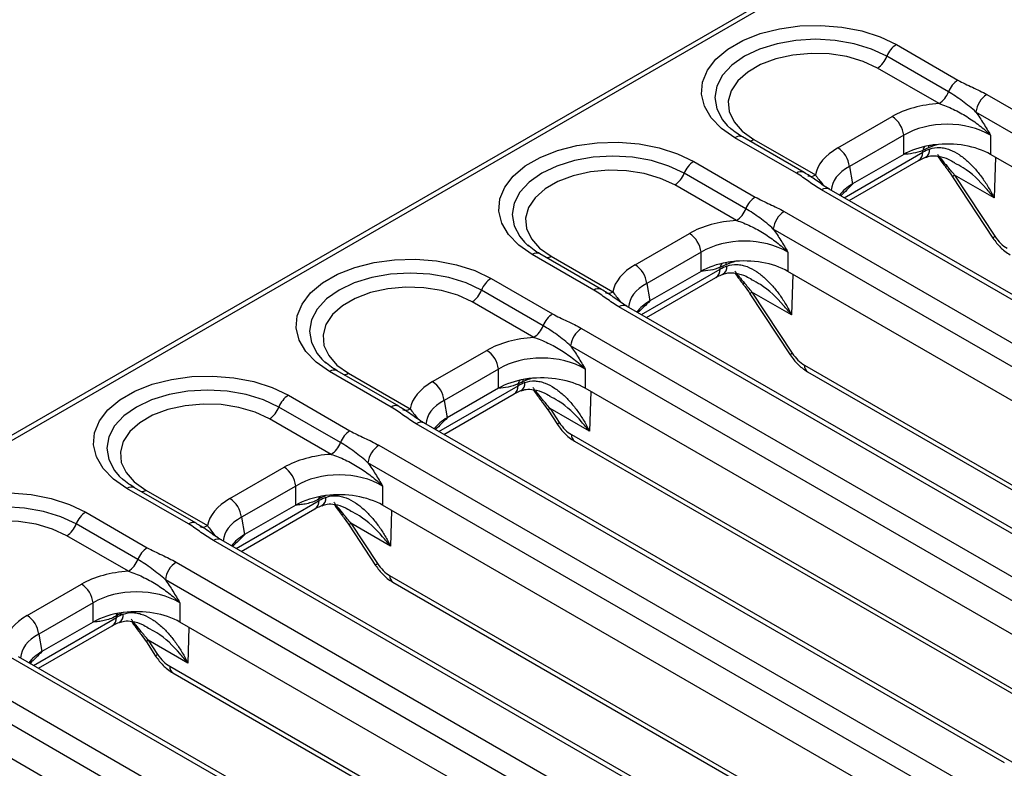
# Model space of a CAD drawing. Units: millimetres. Extents: x -414 to 5646, y -162 to 1848.
# Drawn here: x 1240 to 1431, y 523 to 668 of the extents above; entities that cross this region are included whole.
import ezdxf

# ---------------------------------------------------------------- set-up
doc = ezdxf.new("R2010")
doc.units = ezdxf.units.MM
doc.header["$LTSCALE"] = 5

msp = doc.modelspace()

# ---------------------------------------------------------------- linework, layer by layer
at = {"color": 7, "linetype": 'Continuous', "lineweight": 30}
for p, q in [((1841.013, 935.413), (1143.268, 532.614)), ((1842.513, 935.265), (1144.768, 532.465)), ((1410.477, 663.608), (1422.446, 656.698)), ((1420.609, 654.412), (1408.64, 661.322)), ((1418.772, 652.127), (1406.803, 659.037)), ((1428.056, 653.885), (1542.305, 587.931)), ((1540.195, 584.519), (1425.946, 650.474)), ((1399.114, 643.529), (1409.649, 649.61)), ((1377.615, 647.904), (1378.39, 647.156)), ((1391.08, 638.59), (1379.11, 645.5)), ((1392.58, 638.739), (1380.61, 645.649)), ((1382.784, 645.172), (1394.754, 638.262)), ((1411.899, 645.971), (1401.364, 639.89)), ((1411.899, 642.241), (1411.899, 645.971)), ((1428.777, 645.971), (1428.777, 642.241)), ((1415.621, 642.658), (1415.633, 643.035)), ((1371.105, 640.879), (1383.074, 633.969)), ((1401.318, 633.268), (1414.8, 641.051)), ((1411.899, 642.241), (1401.979, 636.514)), ((1536.278, 580.181), (1428.777, 642.241)), ((1401.364, 639.89), (1401.979, 636.514)), ((1420.057, 639.765), (1420.058, 639.765)), ((1381.237, 631.683), (1369.268, 638.593)), ((1421.409, 637.887), (1429.251, 625.985)), ((1421.794, 638.228), (1429.636, 626.326)), ((1429.467, 633.798), (1421.794, 638.228)), ((1379.4, 629.398), (1367.431, 636.308)), ((1510.201, 569.397), (1395.951, 635.352)), ((1511.7, 569.546), (1397.451, 635.5)), ((1388.684, 631.156), (1502.933, 565.202)), ((1500.823, 561.79), (1386.574, 627.745)), ((1359.742, 620.799), (1370.277, 626.881)), ((1338.243, 625.175), (1339.018, 624.427)), ((1351.708, 615.861), (1339.738, 622.771)), ((1353.207, 616.01), (1341.238, 622.92)), ((1343.412, 622.442), (1355.382, 615.533)), ((1372.527, 623.242), (1361.992, 617.161)), ((1372.527, 619.511), (1372.527, 623.242)), ((1389.405, 623.242), (1389.405, 619.511)), ((1376.249, 619.929), (1376.261, 620.306)), ((1331.733, 618.15), (1343.702, 611.24)), ((1361.946, 610.539), (1375.427, 618.322)), ((1372.527, 619.511), (1362.607, 613.785)), ((1496.906, 557.452), (1389.405, 619.511)), ((1361.992, 617.161), (1362.607, 613.785)), ((1341.865, 608.954), (1329.896, 615.864)), ((1382.036, 615.158), (1389.879, 603.256)), ((1382.421, 615.499), (1390.264, 603.597)), ((1390.095, 611.069), (1382.421, 615.499)), ((1340.028, 606.669), (1328.058, 613.579)), ((1470.828, 546.668), (1356.579, 612.623)), ((1472.328, 546.817), (1358.079, 612.771)), ((1349.312, 608.427), (1463.561, 542.473)), ((1461.451, 539.061), (1347.202, 605.016)), ((1320.37, 598.07), (1330.904, 604.152)), ((1298.87, 602.446), (1299.646, 601.698)), ((1312.335, 593.132), (1300.366, 600.042)), ((1313.835, 593.281), (1301.866, 600.191)), ((1304.04, 599.713), (1316.01, 592.804)), ((1333.155, 600.513), (1322.62, 594.432)), ((1333.155, 596.782), (1333.155, 600.513)), ((1350.032, 600.513), (1350.032, 596.782)), ((1393.234, 599.986), (1486.984, 545.865)), ((1337.019, 597.282), (1337.03, 597.64)), ((1292.361, 595.421), (1304.33, 588.511)), ((1322.574, 587.81), (1336.197, 595.675)), ((1333.155, 596.782), (1323.235, 591.056)), ((1457.533, 534.723), (1350.032, 596.782)), ((1302.493, 586.225), (1290.523, 593.135)), ((1322.62, 594.432), (1323.235, 591.056)), ((1341.454, 594.389), (1341.455, 594.388)), ((1342.806, 592.51), (1344.614, 589.766)), ((1343.191, 592.852), (1344.999, 590.108)), ((1350.865, 588.422), (1343.191, 592.852)), ((1300.656, 583.94), (1288.686, 590.85)), ((1431.456, 523.939), (1317.207, 589.894)), ((1432.956, 524.088), (1318.707, 590.042)), ((1309.94, 585.698), (1424.189, 519.744)), ((1347.969, 586.496), (1452.701, 526.035)), ((1422.079, 516.332), (1307.83, 582.287)), ((1259.498, 579.717), (1260.274, 578.969)), ((1280.998, 575.341), (1291.532, 581.423)), ((1293.783, 577.784), (1283.248, 571.703)), ((1293.783, 574.053), (1293.783, 577.784)), ((1310.66, 577.784), (1310.66, 574.053)), ((1272.963, 570.403), (1260.994, 577.313)), ((1274.463, 570.552), (1262.494, 577.461)), ((1264.668, 576.984), (1276.638, 570.075)), ((1293.783, 574.053), (1283.862, 568.327)), ((1298.364, 575.285), (1298.233, 575.209)), ((1298.354, 574.962), (1298.364, 575.285)), ((1418.161, 511.994), (1310.66, 574.053)), ((1252.988, 572.692), (1264.958, 565.782)), ((1283.202, 565.081), (1297.532, 573.354)), ((1263.121, 563.496), (1251.151, 570.406)), ((1283.248, 571.703), (1283.862, 568.327)), ((1304.141, 570.19), (1309.302, 562.358)), ((1304.526, 570.531), (1309.687, 562.699)), ((1312.2, 566.101), (1304.526, 570.531)), ((1261.284, 561.211), (1249.314, 568.121)), ((1392.084, 501.21), (1277.835, 567.165)), ((1393.584, 501.359), (1279.335, 567.313)), ((1270.567, 562.969), (1384.816, 497.015)), ((1241.625, 552.612), (1252.16, 558.694)), ((1382.707, 493.603), (1268.458, 559.558)), ((1312.657, 559.088), (1411.306, 502.139)), ((1254.411, 555.055), (1243.876, 548.973)), ((1254.411, 551.324), (1254.411, 555.055)), ((1271.288, 555.055), (1271.288, 551.324)), ((1254.411, 551.324), (1244.49, 545.598)), ((1258.992, 552.556), (1258.861, 552.48)), ((1258.982, 552.232), (1258.992, 552.556)), ((1378.789, 489.265), (1271.288, 551.324)), ((1243.83, 542.352), (1258.16, 550.625)), ((1263.417, 549.339), (1263.418, 549.339)), ((1243.876, 548.973), (1244.49, 545.598)), ((1264.769, 547.461), (1266.577, 544.717)), ((1265.154, 547.802), (1266.962, 545.058)), ((1272.828, 543.372), (1265.154, 547.802)), ((1352.712, 478.481), (1238.463, 544.436)), ((1354.212, 478.63), (1239.963, 544.584)), ((1269.932, 541.446), (1374.664, 480.986)), ((1231.195, 540.24), (1345.444, 474.286)), ((1343.335, 470.874), (1229.086, 536.829)), ((1339.417, 466.536), (1231.916, 528.595))]:
    msp.add_line(p, q, dxfattribs=at)
at = {"color": 8, "linetype": 'Continuous', "lineweight": 30}
for p, q in [((1400.337, 633.835), (1415.621, 642.658)), ((1429.72, 641.696), (1429.467, 633.798)), ((1360.964, 611.106), (1376.249, 619.929)), ((1390.348, 618.967), (1390.095, 611.069)), ((1392.614, 601.274), (1487.824, 546.311)), ((1321.592, 588.377), (1337.019, 597.282)), ((1351.112, 596.159), (1350.865, 588.422)), ((1347.349, 587.785), (1453.507, 526.501)), ((1282.22, 565.648), (1298.354, 574.962)), ((1312.422, 573.037), (1312.2, 566.101)), ((1312.037, 560.376), (1412.112, 502.604)), ((1242.848, 542.919), (1258.982, 552.232)), ((1273.05, 550.307), (1272.828, 543.372)), ((1269.312, 542.735), (1375.47, 481.451))]:
    msp.add_line(p, q, dxfattribs=at)
at = {"color": 7, "linetype": 'Continuous', "lineweight": 30, "flags": 128}
for points in [[(1379.11, 645.5), (1376.495, 647.318), (1374.504, 649.382), (1373.203, 651.622), (1372.638, 653.963), (1372.827, 656.323), (1373.764, 658.623), (1375.417, 660.784), (1377.73, 662.734), (1380.624, 664.404), (1384.001, 665.74), (1387.745, 666.694), (1391.729, 667.235), (1395.818, 667.344), (1399.872, 667.018), (1403.752, 666.267), (1407.328, 665.117), (1410.477, 663.608)], [(1406.803, 659.037), (1404.043, 660.327), (1400.88, 661.257), (1397.45, 661.788), (1393.905, 661.895), (1390.398, 661.575), (1387.083, 660.84), (1384.105, 659.724), (1381.595, 658.274), (1379.661, 656.555), (1378.389, 654.642), (1377.833, 652.617), (1378.019, 650.57), (1378.938, 648.591), (1380.55, 646.764), (1382.784, 645.172)], [(1339.738, 622.771), (1337.123, 624.589), (1335.132, 626.653), (1333.831, 628.893), (1333.265, 631.233), (1333.454, 633.594), (1334.392, 635.894), (1336.045, 638.055), (1338.358, 640.005), (1341.252, 641.675), (1344.629, 643.011), (1348.373, 643.965), (1352.357, 644.506), (1356.446, 644.615), (1360.499, 644.289), (1364.38, 643.538), (1367.956, 642.388), (1371.105, 640.879)], [(1367.431, 636.308), (1364.671, 637.598), (1361.508, 638.528), (1358.078, 639.059), (1354.533, 639.166), (1351.026, 638.845), (1347.711, 638.111), (1344.733, 636.995), (1342.223, 635.545), (1340.289, 633.826), (1339.017, 631.913), (1338.461, 629.888), (1338.647, 627.841), (1339.566, 625.862), (1341.178, 624.035), (1343.412, 622.442)], [(1300.366, 600.042), (1297.751, 601.86), (1295.76, 603.924), (1294.459, 606.164), (1293.893, 608.504), (1294.082, 610.865), (1295.019, 613.165), (1296.673, 615.326), (1298.986, 617.276), (1301.88, 618.946), (1305.257, 620.282), (1309.001, 621.236), (1312.985, 621.777), (1317.074, 621.886), (1321.127, 621.56), (1325.008, 620.809), (1328.584, 619.659), (1331.733, 618.15)], [(1328.058, 613.579), (1325.299, 614.869), (1322.136, 615.799), (1318.706, 616.33), (1315.16, 616.437), (1311.654, 616.116), (1308.339, 615.382), (1305.361, 614.266), (1302.851, 612.816), (1300.917, 611.097), (1299.645, 609.184), (1299.089, 607.159), (1299.275, 605.112), (1300.194, 603.133), (1301.806, 601.306), (1304.04, 599.713)], [(1260.994, 577.313), (1258.379, 579.131), (1256.387, 581.195), (1255.087, 583.435), (1254.521, 585.775), (1254.71, 588.136), (1255.647, 590.436), (1257.301, 592.597), (1259.614, 594.547), (1262.508, 596.217), (1265.884, 597.553), (1269.629, 598.507), (1273.613, 599.048), (1277.702, 599.157), (1281.755, 598.831), (1285.636, 598.08), (1289.212, 596.93), (1292.361, 595.421)], [(1288.686, 590.85), (1285.927, 592.14), (1282.764, 593.07), (1279.334, 593.601), (1275.788, 593.708), (1272.282, 593.387), (1268.967, 592.653), (1265.989, 591.537), (1263.479, 590.087), (1261.545, 588.368), (1260.272, 586.455), (1259.717, 584.43), (1259.903, 582.383), (1260.822, 580.404), (1262.434, 578.577), (1264.668, 576.984)], [(1221.622, 554.584), (1219.007, 556.402), (1217.015, 558.466), (1215.715, 560.706), (1215.149, 563.046), (1215.338, 565.407), (1216.275, 567.707), (1217.928, 569.868), (1220.242, 571.818), (1223.136, 573.488), (1226.512, 574.824), (1230.257, 575.778), (1234.241, 576.319), (1238.329, 576.428), (1242.383, 576.102), (1246.264, 575.351), (1249.84, 574.201), (1252.988, 572.692)], [(1249.314, 568.121), (1246.555, 569.411), (1243.391, 570.341), (1239.962, 570.872), (1236.416, 570.979), (1232.909, 570.658), (1229.595, 569.924), (1226.617, 568.808), (1224.106, 567.358), (1222.173, 565.639), (1220.9, 563.726), (1220.345, 561.701), (1220.531, 559.654), (1221.45, 557.675), (1223.062, 555.848), (1225.296, 554.255)]]:
    msp.add_lwpolyline(points, dxfattribs=at)
at = {"color": 8, "linetype": 'Continuous', "lineweight": 30, "flags": 128}
for points in [[(1408.64, 661.322), (1405.672, 662.728), (1402.287, 663.773), (1398.614, 664.416), (1394.794, 664.633), (1390.973, 664.416), (1387.3, 663.773), (1383.915, 662.728), (1380.947, 661.322), (1378.512, 659.609), (1376.703, 657.655), (1375.588, 655.534), (1375.212, 653.329), (1375.588, 651.124), (1376.703, 649.003), (1377.615, 647.904)], [(1416.797, 643.953), (1416.751, 643.802), (1416.714, 643.53)], [(1369.268, 638.593), (1366.3, 639.999), (1362.915, 641.044), (1359.242, 641.687), (1355.421, 641.904), (1351.601, 641.687), (1347.928, 641.044), (1344.542, 639.999), (1341.575, 638.593), (1339.14, 636.88), (1337.33, 634.926), (1336.216, 632.805), (1335.84, 630.6), (1336.216, 628.395), (1337.33, 626.274), (1338.243, 625.175)], [(1377.424, 621.224), (1377.379, 621.073), (1377.342, 620.801)], [(1329.896, 615.864), (1326.928, 617.27), (1323.543, 618.315), (1319.869, 618.958), (1316.049, 619.175), (1312.229, 618.958), (1308.556, 618.315), (1305.17, 617.27), (1302.203, 615.864), (1299.768, 614.151), (1297.958, 612.197), (1296.844, 610.076), (1296.468, 607.871), (1296.844, 605.666), (1297.958, 603.545), (1298.87, 602.446)], [(1337.952, 598.477), (1337.901, 598.314), (1337.862, 598.041)], [(1290.523, 593.135), (1287.556, 594.541), (1284.171, 595.586), (1280.497, 596.229), (1276.677, 596.446), (1272.857, 596.229), (1269.184, 595.586), (1265.798, 594.541), (1262.831, 593.135), (1260.396, 591.422), (1258.586, 589.468), (1257.472, 587.347), (1257.096, 585.142), (1257.472, 582.937), (1258.586, 580.816), (1259.498, 579.717)], [(1298.359, 575.705), (1298.276, 575.486), (1298.233, 575.209)], [(1298.464, 575.725), (1298.407, 575.562), (1298.364, 575.285)], [(1251.151, 570.406), (1248.184, 571.812), (1244.799, 572.857), (1241.125, 573.5), (1237.305, 573.717), (1233.485, 573.5), (1229.812, 572.857), (1226.426, 571.812), (1223.459, 570.406), (1221.024, 568.693), (1219.214, 566.739), (1218.1, 564.618), (1217.724, 562.413), (1218.1, 560.208), (1219.214, 558.087), (1220.126, 556.987)], [(1258.987, 552.976), (1258.904, 552.757), (1258.861, 552.48)], [(1259.092, 552.996), (1259.035, 552.833), (1258.992, 552.556)]]:
    msp.add_lwpolyline(points, dxfattribs=at)
at = {"color": 7, "linetype": 'Continuous', "lineweight": 30}
for centre, radius, start, end in [((1412.96, 659.73), 4.604, 122.63797, 159.77289), ((1404.319, 662.914), 4.604, 302.63797, 339.77289), ((1424.93, 652.821), 4.604, 122.63797, 159.77289), ((1416.289, 656.004), 4.604, 302.63797, 339.77289), ((1430.587, 649.962), 4.669, 122.82885, 173.70474), ((1406.949, 645.425), 4.98, 6.29526, 57.17115), ((1396.414, 639.344), 4.98, 6.29526, 57.17115), ((1373.588, 637.001), 4.604, 122.63797, 159.77289), ((1364.947, 640.185), 4.604, 302.63797, 339.77289), ((1385.558, 630.092), 4.604, 122.63797, 159.77289), ((1376.917, 633.275), 4.604, 302.63797, 339.77289), ((1391.215, 627.233), 4.669, 122.82885, 173.70474), ((1367.577, 622.696), 4.98, 6.29526, 57.17115), ((1357.042, 616.614), 4.98, 6.29526, 57.17115), ((1334.216, 614.272), 4.604, 122.63797, 159.77289), ((1325.575, 617.456), 4.604, 302.63797, 339.77289), ((1346.185, 607.362), 4.604, 122.63797, 159.77289), ((1337.545, 610.546), 4.604, 302.63797, 339.77289), ((1351.843, 604.504), 4.669, 122.82885, 173.70474), ((1328.204, 599.967), 4.98, 6.29526, 57.17115), ((1317.67, 593.885), 4.98, 6.29526, 57.17115), ((1294.844, 591.543), 4.604, 122.63797, 159.77289), ((1286.203, 594.727), 4.604, 302.63797, 339.77289), ((1306.813, 584.633), 4.604, 122.63797, 159.77289), ((1298.173, 587.817), 4.604, 302.63797, 339.77289), ((1312.471, 581.775), 4.669, 122.82885, 173.70474), ((1288.832, 577.238), 4.98, 6.29526, 57.17115), ((1278.298, 571.156), 4.98, 6.29526, 57.17115), ((1255.472, 568.814), 4.604, 122.63797, 159.77289), ((1246.831, 571.998), 4.604, 302.63797, 339.77289), ((1267.441, 561.904), 4.604, 122.63797, 159.77289), ((1258.801, 565.088), 4.604, 302.63797, 339.77289), ((1273.099, 559.046), 4.669, 122.82885, 173.70474), ((1249.46, 554.509), 4.98, 6.29526, 57.17115), ((1238.925, 548.427), 4.98, 6.29526, 57.17115)]:
    msp.add_arc(centre, radius, start, end, dxfattribs=at)
at = {"color": 8, "linetype": 'Continuous', "lineweight": 30}
for centre, radius, start, end in [((1379.99, 644.265), 1.516, 65.84324, 125.46722), ((1381.753, 646.836), 1.958, 275.23411, 301.7917), ((1416.883, 642.881), 1.259, 133.46992, 172.97923), ((1415.352, 643.081), 1.59, 299.69015, 7.15306), ((1413.731, 642.611), 1.891, 304.40517, 1.44625), ((1419.07, 641.485), 1.983, 299.87641, 309.55859), ((1391.962, 637.347), 1.525, 66.94741, 125.37406), ((1393.874, 639.498), 1.518, 246.07815, 305.44752), ((1422.228, 637.35), 0.98, 116.34508, 146.78303), ((1396.824, 634.186), 1.456, 64.48572, 126.82474), ((1430.071, 625.448), 0.98, 116.34508, 146.78303), ((1340.618, 621.536), 1.516, 65.84324, 125.46722), ((1342.38, 624.107), 1.958, 275.23411, 301.7917), ((1374.359, 619.882), 1.891, 304.40517, 1.44625), ((1377.511, 620.152), 1.259, 133.46992, 172.97923), ((1375.98, 620.352), 1.59, 299.69015, 7.15306), ((1352.59, 614.618), 1.525, 66.94741, 125.37406), ((1379.7, 618.752), 1.979, 299.86233, 309.5673), ((1354.502, 616.769), 1.518, 246.07815, 305.44752), ((1382.856, 614.621), 0.98, 116.34508, 146.78303), ((1357.452, 611.457), 1.456, 64.48572, 126.82474), ((1390.699, 602.719), 0.98, 116.34508, 146.78303), ((1394.074, 601.183), 1.463, 176.42553, 234.96706), ((1301.245, 598.807), 1.516, 65.84324, 125.46722), ((1303.008, 601.378), 1.958, 275.23411, 301.7917), ((1335.129, 597.234), 1.891, 304.40517, 1.44625), ((1338.257, 597.512), 1.234, 136.83805, 174.00672), ((1336.75, 597.705), 1.59, 299.69015, 7.15306), ((1313.219, 591.887), 1.527, 67.17222, 125.35492), ((1340.467, 596.108), 1.983, 299.87641, 309.55859), ((1315.129, 594.04), 1.518, 246.07815, 305.44752), ((1343.626, 591.973), 0.98, 116.34508, 146.78303), ((1318.08, 588.728), 1.456, 64.48572, 126.82474), ((1345.433, 589.23), 0.979, 116.32694, 146.80883), ((1348.809, 587.693), 1.463, 176.42553, 234.96706), ((1261.873, 576.078), 1.516, 65.84324, 125.46722), ((1263.636, 578.649), 1.958, 275.23411, 301.7917), ((1296.464, 574.914), 1.891, 304.40517, 1.44625), ((1298.087, 575.384), 1.587, 299.49732, 7.18319), ((1301.805, 573.784), 1.979, 299.86233, 309.5673), ((1273.847, 569.158), 1.527, 67.17222, 125.35492), ((1275.757, 571.311), 1.518, 246.07815, 305.44752), ((1304.961, 569.653), 0.98, 116.34508, 146.78303), ((1278.708, 565.999), 1.456, 64.48572, 126.82474), ((1310.122, 561.821), 0.98, 116.34508, 146.78303), ((1313.497, 560.285), 1.463, 176.42553, 234.96706), ((1258.713, 552.655), 1.59, 299.69015, 7.15306), ((1257.092, 552.185), 1.891, 304.40517, 1.44625), ((1262.43, 551.059), 1.983, 299.87641, 309.55859), ((1265.589, 546.924), 0.98, 116.34508, 146.78303), ((1267.396, 544.181), 0.979, 116.32694, 146.80883), ((1270.772, 542.644), 1.463, 176.42553, 234.96706)]:
    msp.add_arc(centre, radius, start, end, dxfattribs=at)
at = {"color": 7, "linetype": 'Continuous', "lineweight": 30}
for centre, major_axis, ratio, start_param, end_param in [((1420.338, 643.303), (15.2, 0), 0.5836301, 1.6739833, 2.3507313), ((1420.338, 640.69), (12, 0), 0.6190081, 0.7908614, 2.3507313), ((1410.039, 637.358), (15.367, 0), 0.5710142, 2.3616577, 3.0384057), ((1420.338, 637.261), (12, 0), 0.5836301, 1.8618813, 2.3507313), ((1422.699, 638.772), (10.005, 0.09), 0.5556696, 2.1804419, 2.3516497), ((1420.338, 637.261), (12, 0), 0.5836301, 1.7747001, 1.8618813), ((1420.338, 637.261), (12, 0), 0.5836301, 0.7908614, 1.7747001), ((1416.452, 634.556), (-9.325, 11.438), 0.4380222, 4.6765146, 4.8300772), ((1410.604, 631.642), (12.132, 0), 0.5710142, 2.3616577, 2.7395523), ((1380.966, 620.574), (15.2, 0), 0.5836301, 1.6739833, 2.3507313), ((1380.966, 617.961), (12, 0), 0.6190081, 0.7908614, 2.3507313), ((1431.863, 628.015), (-2.626, 4.257), 0.556894, 1.6244117, 2.3399967), ((1380.966, 614.532), (12, 0), 0.5836301, 0.7908614, 1.7747001), ((1370.667, 614.629), (15.367, 0), 0.5710142, 2.3616577, 3.0384057), ((1380.966, 614.532), (12, 0), 0.5836301, 1.8618813, 2.3507313), ((1383.327, 616.043), (10.005, 0.09), 0.5556696, 2.1804419, 2.3516497), ((1380.966, 614.532), (12, 0), 0.5836301, 1.7747001, 1.8618813), ((1377.08, 611.827), (-9.325, 11.438), 0.4380222, 4.6765146, 4.8300772), ((1371.232, 608.913), (12.132, 0), 0.5710142, 2.3616577, 2.7395523), ((1341.594, 597.845), (15.2, 0), 0.5836301, 1.6739833, 2.3507313), ((1341.594, 595.232), (12, 0), 0.6190081, 0.7908614, 2.3507313), ((1392.491, 605.286), (-2.626, 4.257), 0.556894, 1.6244117, 2.3399967), ((1341.594, 591.803), (12, 0), 0.5836301, 0.7908614, 1.7795914), ((1331.295, 591.9), (15.367, 0), 0.5710142, 2.3616577, 3.0384057), ((1341.594, 591.803), (12, 0), 0.5836301, 1.8466558, 2.3507313), ((1344.097, 593.396), (10.005, 0.09), 0.5556696, 2.1804419, 2.3516497), ((1341.594, 591.803), (12, 0), 0.5836301, 1.7795914, 1.8466558), ((1337.85, 589.18), (-9.325, 11.438), 0.4380222, 4.6765146, 4.8300772), ((1331.86, 586.184), (12.132, 0), 0.5710142, 2.3616577, 2.7395523), ((1347.225, 591.796), (-2.626, 4.257), 0.556894, 1.6244117, 2.3399967), ((1302.222, 575.116), (15.2, 0), 0.5836301, 1.6739833, 2.3507313), ((1302.222, 572.503), (12, 0), 0.6190081, 0.7908614, 2.3507313), ((1302.222, 569.074), (12, 0), 0.5836301, 1.7873089, 2.3507313), ((1302.222, 569.074), (12, 0), 0.5836301, 0.7908614, 1.7873089), ((1291.923, 569.171), (15.367, 0), 0.5710142, 2.3616577, 3.0384057), ((1305.432, 571.075), (10.005, 0.09), 0.5556696, 2.1804419, 2.3516497), ((1299.185, 566.859), (-9.325, 11.438), 0.4380222, 4.6765146, 4.8300772), ((1292.488, 563.455), (12.132, 0), 0.5710142, 2.3616577, 2.7395523), ((1311.913, 564.388), (-2.626, 4.257), 0.556894, 1.6244117, 2.3399967), ((1262.849, 552.387), (15.2, 0), 0.5836301, 1.6739833, 2.3507313), ((1262.849, 549.774), (12, 0), 0.6190081, 0.7908614, 2.3507313), ((1262.849, 546.345), (12, 0), 0.5836301, 1.7873089, 2.3507313), ((1266.06, 548.346), (10.005, 0.09), 0.5556696, 2.1804419, 2.3516497), ((1262.849, 546.345), (12, 0), 0.5836301, 0.7908614, 1.7873089), ((1252.551, 546.442), (15.367, 0), 0.5710142, 2.3616577, 3.0384057), ((1259.813, 544.13), (-9.325, 11.438), 0.4380222, 4.6765146, 4.8300772), ((1253.116, 540.726), (12.132, 0), 0.5710142, 2.3616577, 2.7395523), ((1269.189, 546.746), (-2.626, 4.257), 0.556894, 1.6244117, 2.3399967)]:
    msp.add_ellipse(centre, major_axis=major_axis, ratio=ratio, start_param=start_param, end_param=end_param, dxfattribs=at)
at = {"color": 8, "linetype": 'Continuous', "lineweight": 30}
for centre, major_axis, ratio, start_param, end_param in [((1422.699, 638.772), (10.002, -0.072), 0.590179, 1.987928, 2.2165778), ((1410.039, 634.745), (12.198, -0.566), 0.5669129, 2.387972, 3.1466792), ((1383.327, 616.043), (10.002, -0.072), 0.590179, 1.987928, 2.2165778), ((1370.667, 612.016), (12.198, -0.566), 0.5669129, 2.387972, 3.1466792), ((1344.097, 593.396), (10.002, -0.072), 0.590179, 2.0300007, 2.2479926), ((1331.295, 589.287), (12.198, -0.566), 0.5669129, 2.387972, 3.1466792), ((1305.432, 571.075), (10.002, -0.072), 0.590179, 2.1932075, 2.3597593), ((1291.923, 566.558), (12.198, -0.566), 0.5669129, 2.387972, 3.1466792), ((1266.06, 548.346), (10.002, -0.072), 0.590179, 2.1932075, 2.3597593), ((1252.551, 543.829), (12.198, -0.566), 0.5669129, 2.387972, 3.1466792)]:
    msp.add_ellipse(centre, major_axis=major_axis, ratio=ratio, start_param=start_param, end_param=end_param, dxfattribs=at)
at = {"color": 7, "linetype": 'Continuous', "lineweight": 30}
for points, knots in [([(1422.446, 656.698), (1423.322, 656.192), (1424.298, 655.749), (1426.226, 654.851), (1427.177, 654.392), (1428.056, 653.885)], [0, 0, 0, 0, 0.5, 0.5, 1, 1, 1, 1]), ([(1425.946, 650.474), (1425.109, 651.239), (1424.22, 651.955), (1422.416, 653.283), (1421.499, 653.899), (1420.609, 654.412)], [0, 0, 0, 0, 0.5, 0.5, 1, 1, 1, 1]), ([(1418.772, 652.127), (1419.704, 651.859), (1420.622, 651.48), (1422.427, 650.61), (1423.305, 650.122), (1424.999, 649.068), (1425.818, 648.499), (1426.982, 647.59), (1427.358, 647.279), (1428.086, 646.638), (1428.44, 646.307), (1428.777, 645.971)], [0, 0, 0, 0, 0.25, 0.25, 0.5, 0.5, 0.75, 0.75, 0.875, 0.875, 1, 1, 1, 1]), ([(1425.946, 650.474), (1426.45, 649.763), (1426.935, 649.022), (1427.639, 647.889), (1427.87, 647.508), (1428.326, 646.742), (1428.553, 646.355), (1428.777, 645.971)], [0, 0, 0, 0, 0.5, 0.5, 0.75, 0.75, 1, 1, 1, 1]), ([(1380.61, 645.649), (1380.222, 645.881), (1379.308, 646.428), (1378.633, 647.031), (1378.244, 647.378)], [0, 0, 0, 0, 0.42462082, 1, 1, 1, 1]), ([(1415.633, 643.035), (1414.968, 642.744), (1414.333, 642.576), (1413.095, 642.349), (1412.494, 642.291), (1411.899, 642.241)], [0, 0, 0, 0, 0.5, 0.5, 1, 1, 1, 1]), ([(1416.93, 643.279), (1417.561, 643.531), (1418.215, 643.624), (1419.217, 643.575), (1419.55, 643.526), (1420.201, 643.379), (1420.521, 643.279), (1421.469, 642.917), (1422.084, 642.587), (1423.243, 641.826), (1423.795, 641.391), (1424.854, 640.435), (1425.36, 639.914), (1426.312, 638.822), (1426.762, 638.249), (1427.615, 637.053), (1428.018, 636.43), (1428.78, 635.14), (1429.138, 634.474), (1429.467, 633.798)], [0, 0, 0, 0, 0.125, 0.125, 0.1875, 0.1875, 0.25, 0.25, 0.375, 0.375, 0.5, 0.5, 0.625, 0.625, 0.75, 0.75, 0.875, 0.875, 1, 1, 1, 1]), ([(1414.8, 641.051), (1414.9, 641.108), (1415.302, 641.335), (1415.78, 641.544), (1416.139, 641.7)], [0, 0, 0, 0, 0.2492396, 1, 1, 1, 1]), ([(1416.168, 641.647), (1416.479, 641.77), (1417.213, 642.058), (1418.768, 641.934), (1420.389, 641.482), (1421.394, 640.885), (1421.764, 640.666)], [0, 0, 0, 0, 0.20729131, 0.48847988, 0.81141891, 1, 1, 1, 1]), ([(1418.472, 642.309), (1418.585, 642.161), (1418.71, 641.993), (1418.987, 641.62), (1419.14, 641.414), (1419.615, 640.795), (1419.965, 640.361), (1420.333, 639.955)], [0, 0, 0, 0, 0.25, 0.25, 0.5, 0.5, 1, 1, 1, 1]), ([(1418.539, 641.893), (1418.547, 641.882), (1418.772, 641.555), (1419.28, 640.777), (1419.83, 640.081), (1420.071, 639.776)], [0, 0, 0, 0, 0.0191208, 0.5694853, 1, 1, 1, 1]), ([(1420.057, 639.765), (1420.174, 639.614), (1420.648, 639.004), (1421.082, 638.366), (1421.409, 637.887)], [0, 0, 0, 0, 0.2487021, 1, 1, 1, 1]), ([(1395.951, 635.352), (1395.074, 635.859), (1394.28, 636.408), (1392.724, 637.521), (1391.957, 638.083), (1391.08, 638.59)], [0, 0, 0, 0, 0.5, 0.5, 1, 1, 1, 1]), ([(1397.466, 635.506), (1397.263, 635.622), (1396.244, 636.204), (1394.817, 637.35), (1393.237, 638.309), (1392.548, 638.727)], [0, 0, 0, 0, 0.1226589, 0.6180557, 1, 1, 1, 1]), ([(1383.074, 633.969), (1383.95, 633.463), (1384.926, 633.02), (1386.854, 632.122), (1387.805, 631.663), (1388.684, 631.156)], [0, 0, 0, 0, 0.5, 0.5, 1, 1, 1, 1]), ([(1386.574, 627.745), (1385.737, 628.51), (1384.848, 629.226), (1383.043, 630.554), (1382.127, 631.17), (1381.237, 631.683)], [0, 0, 0, 0, 0.5, 0.5, 1, 1, 1, 1]), ([(1379.4, 629.398), (1380.332, 629.13), (1381.25, 628.751), (1383.055, 627.881), (1383.933, 627.393), (1385.627, 626.339), (1386.446, 625.77), (1387.609, 624.861), (1387.986, 624.55), (1388.714, 623.909), (1389.068, 623.578), (1389.405, 623.242)], [0, 0, 0, 0, 0.25, 0.25, 0.5, 0.5, 0.75, 0.75, 0.875, 0.875, 1, 1, 1, 1]), ([(1386.574, 627.745), (1387.078, 627.034), (1387.563, 626.293), (1388.267, 625.16), (1388.498, 624.779), (1388.954, 624.013), (1389.181, 623.626), (1389.405, 623.242)], [0, 0, 0, 0, 0.5, 0.5, 0.75, 0.75, 1, 1, 1, 1]), ([(1429.251, 625.985), (1429.481, 625.66), (1430.148, 624.714), (1431.284, 623.567), (1432.241, 622.95), (1432.606, 622.715)], [0, 0, 0, 0, 0.2445895, 0.7117469, 1, 1, 1, 1]), ([(1341.238, 622.92), (1340.85, 623.152), (1339.936, 623.699), (1339.261, 624.302), (1338.872, 624.648)], [0, 0, 0, 0, 0.4246208, 1, 1, 1, 1]), ([(1376.261, 620.306), (1375.596, 620.015), (1374.96, 619.847), (1373.723, 619.62), (1373.122, 619.562), (1372.527, 619.511)], [0, 0, 0, 0, 0.5, 0.5, 1, 1, 1, 1]), ([(1377.557, 620.55), (1378.189, 620.802), (1378.843, 620.895), (1379.845, 620.846), (1380.178, 620.797), (1380.829, 620.65), (1381.149, 620.55), (1382.097, 620.188), (1382.712, 619.858), (1383.871, 619.097), (1384.423, 618.662), (1385.482, 617.706), (1385.988, 617.184), (1386.94, 616.093), (1387.389, 615.52), (1388.242, 614.324), (1388.646, 613.701), (1389.408, 612.411), (1389.766, 611.745), (1390.095, 611.069)], [0, 0, 0, 0, 0.125, 0.125, 0.1875, 0.1875, 0.25, 0.25, 0.375, 0.375, 0.5, 0.5, 0.625, 0.625, 0.75, 0.75, 0.875, 0.875, 1, 1, 1, 1]), ([(1375.427, 618.322), (1375.528, 618.379), (1375.93, 618.606), (1376.408, 618.815), (1376.767, 618.971)], [0, 0, 0, 0, 0.2492396, 1, 1, 1, 1]), ([(1376.796, 618.918), (1377.107, 619.04), (1377.841, 619.329), (1379.396, 619.205), (1381.017, 618.753), (1382.022, 618.156), (1382.392, 617.937)], [0, 0, 0, 0, 0.2072913, 0.4884799, 0.8114189, 1, 1, 1, 1]), ([(1379.1, 619.58), (1379.213, 619.432), (1379.338, 619.264), (1379.615, 618.891), (1379.768, 618.685), (1380.243, 618.066), (1380.593, 617.632), (1380.961, 617.226)], [0, 0, 0, 0, 0.25, 0.25, 0.5, 0.5, 1, 1, 1, 1]), ([(1379.167, 619.164), (1379.175, 619.153), (1379.4, 618.826), (1379.908, 618.047), (1380.458, 617.352), (1380.699, 617.047)], [0, 0, 0, 0, 0.0191198, 0.5694537, 1, 1, 1, 1]), ([(1358.093, 612.777), (1357.891, 612.893), (1356.872, 613.475), (1355.445, 614.621), (1353.864, 615.58), (1353.176, 615.998)], [0, 0, 0, 0, 0.12265893, 0.61805567, 1, 1, 1, 1]), ([(1380.684, 617.036), (1380.802, 616.884), (1381.275, 616.275), (1381.71, 615.637), (1382.036, 615.158)], [0, 0, 0, 0, 0.2487021, 1, 1, 1, 1]), ([(1356.579, 612.623), (1355.702, 613.13), (1354.908, 613.679), (1353.352, 614.792), (1352.585, 615.354), (1351.708, 615.861)], [0, 0, 0, 0, 0.5, 0.5, 1, 1, 1, 1]), ([(1343.702, 611.24), (1344.578, 610.734), (1345.554, 610.291), (1347.482, 609.393), (1348.433, 608.934), (1349.312, 608.427)], [0, 0, 0, 0, 0.5, 0.5, 1, 1, 1, 1]), ([(1347.202, 605.016), (1346.365, 605.781), (1345.475, 606.497), (1343.671, 607.825), (1342.755, 608.441), (1341.865, 608.954)], [0, 0, 0, 0, 0.5, 0.5, 1, 1, 1, 1]), ([(1340.028, 606.669), (1340.96, 606.401), (1341.878, 606.022), (1343.683, 605.152), (1344.56, 604.664), (1346.255, 603.61), (1347.074, 603.041), (1348.237, 602.132), (1348.614, 601.821), (1349.342, 601.18), (1349.695, 600.849), (1350.032, 600.513)], [0, 0, 0, 0, 0.25, 0.25, 0.5, 0.5, 0.75, 0.75, 0.875, 0.875, 1, 1, 1, 1]), ([(1347.202, 605.016), (1347.706, 604.305), (1348.191, 603.564), (1348.895, 602.431), (1349.125, 602.05), (1349.582, 601.284), (1349.809, 600.897), (1350.032, 600.513)], [0, 0, 0, 0, 0.5, 0.5, 0.75, 0.75, 1, 1, 1, 1]), ([(1389.879, 603.256), (1390.108, 602.931), (1390.775, 601.985), (1391.912, 600.838), (1392.869, 600.221), (1393.234, 599.986)], [0, 0, 0, 0, 0.2445895, 0.7117469, 1, 1, 1, 1]), ([(1301.866, 600.191), (1301.478, 600.423), (1300.564, 600.97), (1299.888, 601.573), (1299.5, 601.919)], [0, 0, 0, 0, 0.4246208, 1, 1, 1, 1]), ([(1337.03, 597.64), (1336.338, 597.32), (1335.678, 597.139), (1334.393, 596.894), (1333.771, 596.835), (1333.155, 596.782)], [0, 0, 0, 0, 0.5, 0.5, 1, 1, 1, 1]), ([(1338.327, 597.903), (1338.959, 598.155), (1339.613, 598.248), (1340.615, 598.199), (1340.947, 598.15), (1341.599, 598.002), (1341.919, 597.903), (1342.866, 597.54), (1343.481, 597.211), (1344.641, 596.45), (1345.192, 596.015), (1346.251, 595.058), (1346.757, 594.537), (1347.709, 593.446), (1348.159, 592.872), (1349.012, 591.677), (1349.415, 591.054), (1350.177, 589.764), (1350.535, 589.098), (1350.865, 588.422)], [0, 0, 0, 0, 0.125, 0.125, 0.1875, 0.1875, 0.25, 0.25, 0.375, 0.375, 0.5, 0.5, 0.625, 0.625, 0.75, 0.75, 0.875, 0.875, 1, 1, 1, 1]), ([(1339.869, 596.933), (1339.983, 596.784), (1340.107, 596.616), (1340.384, 596.244), (1340.538, 596.038), (1341.012, 595.418), (1341.362, 594.985), (1341.73, 594.579)], [0, 0, 0, 0, 0.25, 0.25, 0.5, 0.5, 1, 1, 1, 1]), ([(1336.197, 595.675), (1336.297, 595.731), (1336.7, 595.959), (1337.178, 596.167), (1337.536, 596.324)], [0, 0, 0, 0, 0.2492396, 1, 1, 1, 1]), ([(1337.565, 596.271), (1337.877, 596.393), (1338.61, 596.682), (1340.165, 596.558), (1341.786, 596.105), (1342.791, 595.509), (1343.162, 595.289)], [0, 0, 0, 0, 0.20729131, 0.48847988, 0.81141891, 1, 1, 1, 1]), ([(1339.936, 596.516), (1339.944, 596.505), (1340.17, 596.179), (1340.677, 595.4), (1341.227, 594.705), (1341.469, 594.4)], [0, 0, 0, 0, 0.0191208, 0.5694853, 1, 1, 1, 1]), ([(1317.207, 589.894), (1316.33, 590.401), (1315.536, 590.949), (1313.98, 592.063), (1313.213, 592.625), (1312.335, 593.132)], [0, 0, 0, 0, 0.5, 0.5, 1, 1, 1, 1]), ([(1318.718, 590.05), (1318.507, 590.17), (1317.398, 590.801), (1316, 591.943), (1314.407, 592.897), (1313.796, 593.263)], [0, 0, 0, 0, 0.12643712, 0.6652343, 1, 1, 1, 1]), ([(1341.454, 594.389), (1341.572, 594.237), (1342.045, 593.627), (1342.479, 592.989), (1342.806, 592.51)], [0, 0, 0, 0, 0.2487021, 1, 1, 1, 1]), ([(1344.614, 589.766), (1344.843, 589.441), (1345.51, 588.495), (1346.647, 587.348), (1347.604, 586.731), (1347.969, 586.496)], [0, 0, 0, 0, 0.2445895, 0.7117469, 1, 1, 1, 1]), ([(1304.33, 588.511), (1305.206, 588.005), (1306.182, 587.562), (1308.11, 586.664), (1309.061, 586.205), (1309.94, 585.698)], [0, 0, 0, 0, 0.5, 0.5, 1, 1, 1, 1]), ([(1307.83, 582.287), (1306.993, 583.052), (1306.103, 583.768), (1304.299, 585.096), (1303.383, 585.712), (1302.493, 586.225)], [0, 0, 0, 0, 0.5, 0.5, 1, 1, 1, 1]), ([(1300.656, 583.94), (1301.588, 583.672), (1302.505, 583.293), (1304.311, 582.423), (1305.188, 581.935), (1306.883, 580.881), (1307.701, 580.312), (1308.865, 579.403), (1309.242, 579.092), (1309.97, 578.451), (1310.323, 578.12), (1310.66, 577.784)], [0, 0, 0, 0, 0.25, 0.25, 0.5, 0.5, 0.75, 0.75, 0.875, 0.875, 1, 1, 1, 1]), ([(1307.83, 582.287), (1308.334, 581.576), (1308.818, 580.835), (1309.522, 579.702), (1309.753, 579.321), (1310.21, 578.555), (1310.437, 578.168), (1310.66, 577.784)], [0, 0, 0, 0, 0.5, 0.5, 0.75, 0.75, 1, 1, 1, 1]), ([(1262.494, 577.461), (1262.106, 577.694), (1261.192, 578.241), (1260.516, 578.844), (1260.128, 579.19)], [0, 0, 0, 0, 0.4246208, 1, 1, 1, 1]), ([(1299.662, 575.582), (1300.294, 575.834), (1300.948, 575.927), (1301.95, 575.878), (1302.283, 575.83), (1302.934, 575.682), (1303.254, 575.582), (1304.202, 575.22), (1304.817, 574.89), (1305.976, 574.129), (1306.528, 573.694), (1307.586, 572.738), (1308.092, 572.217), (1309.045, 571.125), (1309.494, 570.552), (1310.347, 569.356), (1310.751, 568.733), (1311.513, 567.443), (1311.871, 566.777), (1312.2, 566.101)], [0, 0, 0, 0, 0.125, 0.125, 0.1875, 0.1875, 0.25, 0.25, 0.375, 0.375, 0.5, 0.5, 0.625, 0.625, 0.75, 0.75, 0.875, 0.875, 1, 1, 1, 1]), ([(1298.233, 575.209), (1297.832, 574.978), (1297.443, 574.804), (1296.677, 574.526), (1296.299, 574.422), (1295.561, 574.262), (1295.2, 574.205), (1294.487, 574.116), (1294.133, 574.083), (1293.783, 574.053)], [0, 0, 0, 0, 0.25, 0.25, 0.5, 0.5, 0.75, 0.75, 1, 1, 1, 1]), ([(1297.532, 573.354), (1297.633, 573.411), (1298.035, 573.638), (1298.513, 573.847), (1298.872, 574.003)], [0, 0, 0, 0, 0.2492396, 1, 1, 1, 1]), ([(1298.901, 573.941), (1299.224, 574.07), (1299.959, 574.364), (1301.481, 574.236), (1303.089, 573.795), (1304.099, 573.204), (1304.489, 572.976)], [0, 0, 0, 0, 0.2129128, 0.4855912, 0.8013442, 1, 1, 1, 1]), ([(1301.205, 574.612), (1301.318, 574.464), (1301.443, 574.296), (1301.719, 573.923), (1301.873, 573.717), (1302.348, 573.098), (1302.698, 572.664), (1303.065, 572.259)], [0, 0, 0, 0, 0.25, 0.25, 0.5, 0.5, 1, 1, 1, 1]), ([(1301.27, 574.199), (1301.278, 574.187), (1301.504, 573.859), (1302.013, 573.08), (1302.563, 572.384), (1302.804, 572.079)], [0, 0, 0, 0, 0.02068985, 0.57014285, 1, 1, 1, 1]), ([(1302.789, 572.068), (1302.907, 571.917), (1303.38, 571.307), (1303.815, 570.669), (1304.141, 570.19)], [0, 0, 0, 0, 0.2487021, 1, 1, 1, 1]), ([(1277.835, 567.165), (1276.957, 567.672), (1276.164, 568.22), (1274.607, 569.334), (1273.841, 569.896), (1272.963, 570.403)], [0, 0, 0, 0, 0.5, 0.5, 1, 1, 1, 1]), ([(1279.346, 567.321), (1279.135, 567.441), (1278.026, 568.072), (1276.628, 569.214), (1275.035, 570.168), (1274.424, 570.534)], [0, 0, 0, 0, 0.1264371, 0.6652343, 1, 1, 1, 1]), ([(1264.958, 565.782), (1265.834, 565.276), (1266.809, 564.833), (1268.738, 563.935), (1269.689, 563.476), (1270.567, 562.969)], [0, 0, 0, 0, 0.5, 0.5, 1, 1, 1, 1]), ([(1268.458, 559.558), (1267.621, 560.323), (1266.731, 561.039), (1264.927, 562.367), (1264.011, 562.983), (1263.121, 563.496)], [0, 0, 0, 0, 0.5, 0.5, 1, 1, 1, 1]), ([(1261.284, 561.211), (1262.216, 560.943), (1263.133, 560.564), (1264.939, 559.694), (1265.816, 559.206), (1267.511, 558.152), (1268.329, 557.583), (1269.493, 556.674), (1269.869, 556.363), (1270.598, 555.722), (1270.951, 555.391), (1271.288, 555.055)], [0, 0, 0, 0, 0.25, 0.25, 0.5, 0.5, 0.75, 0.75, 0.875, 0.875, 1, 1, 1, 1]), ([(1309.302, 562.358), (1309.531, 562.033), (1310.198, 561.087), (1311.335, 559.94), (1312.292, 559.323), (1312.657, 559.088)], [0, 0, 0, 0, 0.24458948, 0.71174689, 1, 1, 1, 1]), ([(1268.458, 559.558), (1268.962, 558.847), (1269.446, 558.105), (1270.15, 556.973), (1270.381, 556.592), (1270.838, 555.826), (1271.065, 555.439), (1271.288, 555.055)], [0, 0, 0, 0, 0.5, 0.5, 0.75, 0.75, 1, 1, 1, 1]), ([(1260.29, 552.853), (1260.922, 553.105), (1261.576, 553.198), (1262.578, 553.149), (1262.911, 553.1), (1263.562, 552.953), (1263.882, 552.853), (1264.83, 552.491), (1265.445, 552.161), (1266.604, 551.4), (1267.155, 550.965), (1268.214, 550.009), (1268.72, 549.488), (1269.673, 548.396), (1270.122, 547.823), (1270.975, 546.627), (1271.379, 546.004), (1272.141, 544.714), (1272.498, 544.048), (1272.828, 543.372)], [0, 0, 0, 0, 0.125, 0.125, 0.1875, 0.1875, 0.25, 0.25, 0.375, 0.375, 0.5, 0.5, 0.625, 0.625, 0.75, 0.75, 0.875, 0.875, 1, 1, 1, 1]), ([(1258.861, 552.48), (1258.46, 552.249), (1258.071, 552.075), (1257.305, 551.797), (1256.927, 551.693), (1256.189, 551.533), (1255.828, 551.476), (1255.115, 551.387), (1254.761, 551.354), (1254.411, 551.324)], [0, 0, 0, 0, 0.25, 0.25, 0.5, 0.5, 0.75, 0.75, 1, 1, 1, 1]), ([(1258.16, 550.625), (1258.26, 550.682), (1258.663, 550.909), (1259.141, 551.118), (1259.5, 551.274)], [0, 0, 0, 0, 0.24923956, 1, 1, 1, 1]), ([(1259.529, 551.221), (1259.84, 551.344), (1260.573, 551.632), (1262.129, 551.508), (1263.749, 551.056), (1264.754, 550.459), (1265.125, 550.24)], [0, 0, 0, 0, 0.20729131, 0.48847988, 0.81141891, 1, 1, 1, 1]), ([(1261.832, 551.883), (1261.946, 551.735), (1262.071, 551.567), (1262.347, 551.194), (1262.501, 550.988), (1262.976, 550.369), (1263.326, 549.935), (1263.693, 549.529)], [0, 0, 0, 0, 0.25, 0.25, 0.5, 0.5, 1, 1, 1, 1]), ([(1261.9, 551.467), (1261.907, 551.456), (1262.133, 551.129), (1262.641, 550.351), (1263.191, 549.655), (1263.432, 549.35)], [0, 0, 0, 0, 0.01912082, 0.56948525, 1, 1, 1, 1]), ([(1263.417, 549.339), (1263.535, 549.188), (1264.008, 548.578), (1264.443, 547.94), (1264.769, 547.461)], [0, 0, 0, 0, 0.2487021, 1, 1, 1, 1]), ([(1266.577, 544.717), (1266.807, 544.391), (1267.474, 543.445), (1268.61, 542.299), (1269.567, 541.682), (1269.932, 541.446)], [0, 0, 0, 0, 0.2445895, 0.7117469, 1, 1, 1, 1])]:
    msp.add_open_spline(points, degree=3, knots=knots, dxfattribs=at)
for points in [[(1416.714, 643.53), (1416.33, 643.362), (1415.969, 643.194), (1415.633, 643.035)], [(1377.342, 620.801), (1376.957, 620.633), (1376.597, 620.465), (1376.261, 620.306)], [(1337.862, 598.041), (1337.57, 597.905), (1337.292, 597.77), (1337.03, 597.64)]]:
    msp.add_open_spline(points, degree=3, dxfattribs=at)
at = {"color": 8, "linetype": 'Continuous', "lineweight": 30}
for points, knots in [([(1429.467, 633.798), (1429.46, 633.807), (1428.976, 634.433), (1427.17, 636.558), (1424.668, 639.091), (1422.303, 640.301), (1421.727, 640.597)], [0, 0, 0, 0, 0.0032328, 0.2308794, 0.8125423, 1, 1, 1, 1]), ([(1394.754, 638.262), (1395.195, 637.675), (1395.651, 637.068), (1396.203, 636.329), (1396.221, 636.305)], [0, 0, 0, 0, 0.9670887, 1, 1, 1, 1]), ([(1401.979, 636.514), (1401.972, 636.507), (1401.235, 635.74), (1400.483, 634.895), (1399.691, 634.241), (1399.668, 634.221)], [0, 0, 0, 0, 0.00829997, 0.97033385, 1, 1, 1, 1]), ([(1390.095, 611.069), (1390.088, 611.078), (1389.604, 611.704), (1387.798, 613.829), (1385.296, 616.362), (1382.931, 617.572), (1382.355, 617.867)], [0, 0, 0, 0, 0.0032328, 0.23087938, 0.81254233, 1, 1, 1, 1]), ([(1355.382, 615.533), (1355.823, 614.946), (1356.279, 614.339), (1356.831, 613.6), (1356.849, 613.576)], [0, 0, 0, 0, 0.96708869, 1, 1, 1, 1]), ([(1362.607, 613.785), (1362.6, 613.778), (1361.837, 612.984), (1361.054, 612.24), (1360.277, 611.503)], [0, 0, 0, 0, 0.0082647, 1, 1, 1, 1]), ([(1350.865, 588.422), (1350.858, 588.43), (1350.373, 589.057), (1348.567, 591.182), (1346.065, 593.714), (1343.701, 594.925), (1343.124, 595.22)], [0, 0, 0, 0, 0.0032328, 0.2308794, 0.8125423, 1, 1, 1, 1]), ([(1316.01, 592.804), (1316.451, 592.217), (1316.91, 591.606), (1317.465, 590.863), (1317.486, 590.834)], [0, 0, 0, 0, 0.961645, 1, 1, 1, 1]), ([(1323.235, 591.056), (1323.228, 591.049), (1322.469, 590.26), (1321.695, 589.507), (1320.928, 588.761)], [0, 0, 0, 0, 0.0083115, 1, 1, 1, 1]), ([(1312.2, 566.101), (1312.193, 566.11), (1311.709, 566.736), (1309.903, 568.861), (1307.398, 571.396), (1305.03, 572.608), (1304.451, 572.905)], [0, 0, 0, 0, 0.00322958, 0.23064922, 0.8117323, 1, 1, 1, 1]), ([(1276.638, 570.075), (1277.079, 569.488), (1277.538, 568.877), (1278.093, 568.133), (1278.114, 568.105)], [0, 0, 0, 0, 0.96164504, 1, 1, 1, 1]), ([(1283.862, 568.327), (1283.856, 568.32), (1283.093, 567.526), (1282.31, 566.782), (1281.533, 566.045)], [0, 0, 0, 0, 0.00826467, 1, 1, 1, 1]), ([(1272.828, 543.372), (1272.821, 543.381), (1272.337, 544.007), (1270.531, 546.132), (1268.029, 548.665), (1265.664, 549.875), (1265.088, 550.171)], [0, 0, 0, 0, 0.0032328, 0.2308794, 0.8125423, 1, 1, 1, 1]), ([(1244.49, 545.598), (1244.484, 545.591), (1243.725, 544.802), (1242.951, 544.049), (1242.183, 543.302)], [0, 0, 0, 0, 0.0083115, 1, 1, 1, 1])]:
    msp.add_open_spline(points, degree=3, knots=knots, dxfattribs=at)

doc.saveas('drawing.dxf')
